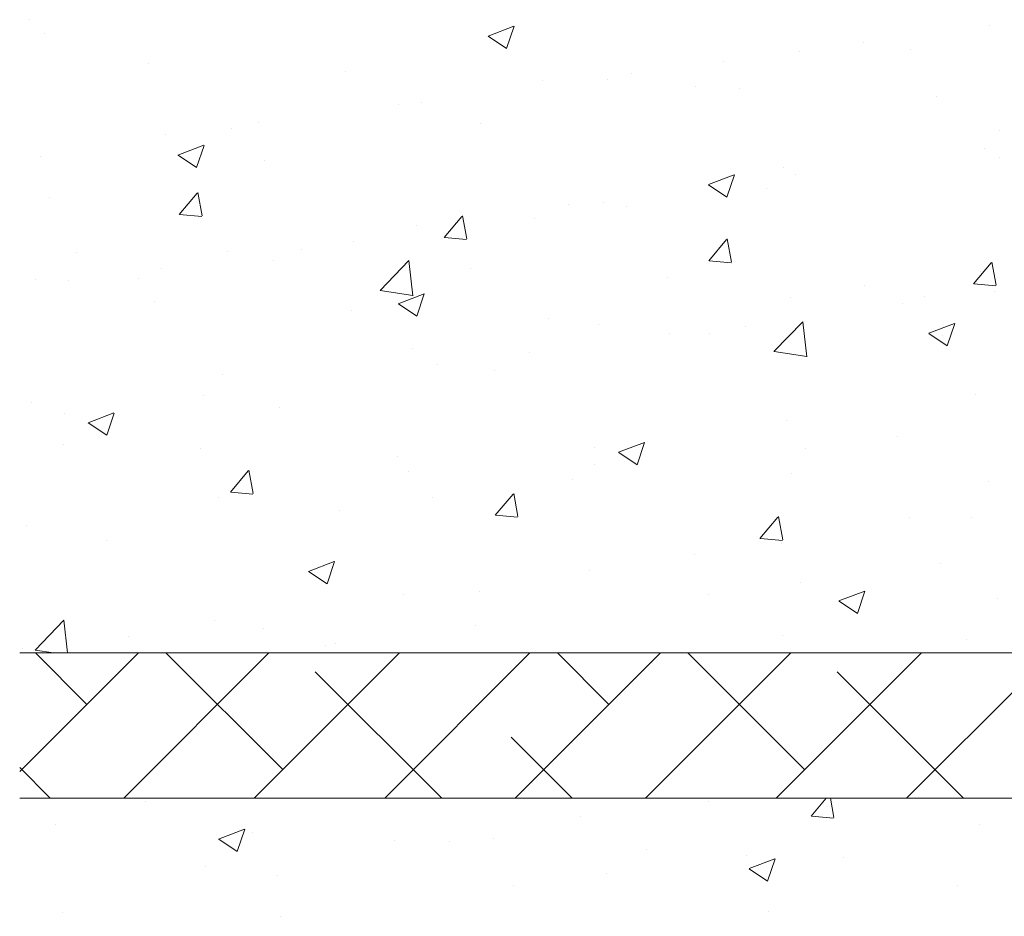
# Model space of a CAD drawing. Units: millimetres. Extents: x 13444 to 13741, y 3032 to 3249.
# Drawn here: x 13473 to 13507, y 3154 to 3185 of the extents above; entities that cross this region are included whole.
import ezdxf

# ---------------------------------------------------------------- set-up
doc = ezdxf.new("R2010")
doc.units = ezdxf.units.MM
doc.layers.add('Lienen Ziegel', color=7, linetype='Continuous', lineweight=15)
doc.layers.add('Putznetz Sch', color=254, linetype='Continuous', lineweight=15)

msp = doc.modelspace()

# ---------------------------------------------------------------- linework, layer by layer
at = {"layer": 'Lienen Ziegel'}
for p, q in [((13473.285, 3163.422), (13511.285, 3163.422)), ((13473.285, 3163.422), (13511.285, 3163.422)), ((13511.283, 3158.422), (13473.285, 3158.422)), ((13511.283, 3158.422), (13473.285, 3158.422))]:
    msp.add_line(p, q, dxfattribs=at)
at = {"layer": 'Putznetz Sch'}
for p, q in [((13473.637, 3185.206), (13473.637, 3185.206)), ((13473.637, 3185.206), (13473.637, 3185.206)), ((13473.637, 3185.206), (13473.637, 3185.206)), ((13473.637, 3185.206), (13473.637, 3185.206)), ((13489.4, 3184.644), (13490.289, 3184.985)), ((13489.4, 3184.644), (13490.289, 3184.985)), ((13489.4, 3184.644), (13490.289, 3184.985)), ((13489.4, 3184.644), (13490.289, 3184.985)), ((13490.04, 3184.212), (13490.298, 3184.98)), ((13490.04, 3184.212), (13490.298, 3184.98)), ((13490.04, 3184.212), (13490.298, 3184.98)), ((13490.04, 3184.212), (13490.298, 3184.98)), ((13506.642, 3185.006), (13506.642, 3185.006)), ((13506.642, 3185.006), (13506.642, 3185.006)), ((13506.642, 3185.006), (13506.642, 3185.006)), ((13506.642, 3185.006), (13506.642, 3185.006)), ((13474.147, 3184.728), (13474.147, 3184.728)), ((13474.147, 3184.728), (13474.147, 3184.728)), ((13474.147, 3184.728), (13474.147, 3184.728)), ((13474.147, 3184.728), (13474.147, 3184.728)), ((13489.407, 3184.64), (13490.039, 3184.214)), ((13489.407, 3184.64), (13490.039, 3184.214)), ((13489.407, 3184.64), (13490.039, 3184.214)), ((13489.407, 3184.64), (13490.039, 3184.214)), ((13502.316, 3184.412), (13502.316, 3184.412)), ((13502.316, 3184.412), (13502.316, 3184.412)), ((13502.316, 3184.412), (13502.316, 3184.412)), ((13502.316, 3184.412), (13502.316, 3184.412)), ((13500.121, 3184.112), (13500.121, 3184.112)), ((13500.121, 3184.112), (13500.121, 3184.112)), ((13500.121, 3184.112), (13500.121, 3184.112)), ((13500.121, 3184.112), (13500.121, 3184.112)), ((13503.941, 3184.172), (13503.941, 3184.172)), ((13503.941, 3184.172), (13503.941, 3184.172)), ((13503.941, 3184.172), (13503.941, 3184.172)), ((13503.941, 3184.172), (13503.941, 3184.172)), ((13477.725, 3183.693), (13477.725, 3183.693)), ((13477.725, 3183.693), (13477.725, 3183.693)), ((13477.725, 3183.693), (13477.725, 3183.693)), ((13477.725, 3183.693), (13477.725, 3183.693)), ((13497.506, 3183.779), (13497.506, 3183.779)), ((13497.506, 3183.779), (13497.506, 3183.779)), ((13497.506, 3183.779), (13497.506, 3183.779)), ((13497.506, 3183.779), (13497.506, 3183.779)), ((13484.504, 3183.407), (13484.504, 3183.407)), ((13484.504, 3183.407), (13484.504, 3183.407)), ((13484.504, 3183.407), (13484.504, 3183.407)), ((13484.504, 3183.407), (13484.504, 3183.407)), ((13494.327, 3183.36), (13494.327, 3183.36)), ((13494.327, 3183.36), (13494.327, 3183.36)), ((13494.327, 3183.36), (13494.327, 3183.36)), ((13494.327, 3183.36), (13494.327, 3183.36)), ((13491.284, 3183.12), (13491.284, 3183.12)), ((13491.284, 3183.12), (13491.284, 3183.12)), ((13491.284, 3183.12), (13491.284, 3183.12)), ((13491.284, 3183.12), (13491.284, 3183.12)), ((13493.525, 3183.159), (13493.525, 3183.159)), ((13493.525, 3183.159), (13493.525, 3183.159)), ((13493.525, 3183.159), (13493.525, 3183.159)), ((13493.525, 3183.159), (13493.525, 3183.159)), ((13496.534, 3182.9), (13496.534, 3182.9)), ((13496.534, 3182.9), (13496.534, 3182.9)), ((13496.534, 3182.9), (13496.534, 3182.9)), ((13496.534, 3182.9), (13496.534, 3182.9)), ((13498.064, 3182.834), (13498.064, 3182.834)), ((13498.064, 3182.834), (13498.064, 3182.834)), ((13498.064, 3182.834), (13498.064, 3182.834)), ((13498.064, 3182.834), (13498.064, 3182.834)), ((13486.306, 3182.304), (13486.306, 3182.304)), ((13486.306, 3182.304), (13486.306, 3182.304)), ((13486.306, 3182.304), (13486.306, 3182.304)), ((13486.306, 3182.304), (13486.306, 3182.304)), ((13487.11, 3182.346), (13487.11, 3182.346)), ((13487.11, 3182.346), (13487.11, 3182.346)), ((13487.11, 3182.346), (13487.11, 3182.346)), ((13487.11, 3182.346), (13487.11, 3182.346)), ((13504.843, 3182.547), (13504.843, 3182.547)), ((13504.843, 3182.547), (13504.843, 3182.547)), ((13504.843, 3182.547), (13504.843, 3182.547)), ((13504.843, 3182.547), (13504.843, 3182.547)), ((13481.496, 3181.671), (13481.496, 3181.671)), ((13481.496, 3181.671), (13481.496, 3181.671)), ((13481.496, 3181.671), (13481.496, 3181.671)), ((13481.496, 3181.671), (13481.496, 3181.671)), ((13489.128, 3181.629), (13489.128, 3181.629)), ((13489.128, 3181.629), (13489.128, 3181.629)), ((13489.128, 3181.629), (13489.128, 3181.629)), ((13489.128, 3181.629), (13489.128, 3181.629)), ((13478.317, 3181.253), (13478.317, 3181.253)), ((13478.317, 3181.253), (13478.317, 3181.253)), ((13478.317, 3181.253), (13478.317, 3181.253)), ((13478.317, 3181.253), (13478.317, 3181.253)), ((13480.589, 3181.452), (13480.589, 3181.452)), ((13480.589, 3181.452), (13480.589, 3181.452)), ((13480.589, 3181.452), (13480.589, 3181.452)), ((13480.589, 3181.452), (13480.589, 3181.452)), ((13506.984, 3181.383), (13506.984, 3181.383)), ((13506.984, 3181.383), (13506.984, 3181.383)), ((13506.984, 3181.383), (13506.984, 3181.383)), ((13506.984, 3181.383), (13506.984, 3181.383)), ((13478.729, 3180.548), (13479.618, 3180.889)), ((13478.729, 3180.548), (13479.618, 3180.889)), ((13478.729, 3180.548), (13479.618, 3180.889)), ((13478.729, 3180.548), (13479.618, 3180.889)), ((13479.369, 3180.116), (13479.627, 3180.883)), ((13479.369, 3180.116), (13479.627, 3180.883)), ((13479.369, 3180.116), (13479.627, 3180.883)), ((13479.369, 3180.116), (13479.627, 3180.883)), ((13478.736, 3180.544), (13479.368, 3180.118)), ((13478.736, 3180.544), (13479.368, 3180.118)), ((13478.736, 3180.544), (13479.368, 3180.118)), ((13478.736, 3180.544), (13479.368, 3180.118)), ((13506.487, 3180.778), (13506.487, 3180.778)), ((13506.487, 3180.778), (13506.487, 3180.778)), ((13506.487, 3180.778), (13506.487, 3180.778)), ((13506.487, 3180.778), (13506.487, 3180.778)), ((13473.993, 3180.5), (13473.993, 3180.5)), ((13473.993, 3180.5), (13473.993, 3180.5)), ((13473.993, 3180.5), (13473.993, 3180.5)), ((13473.993, 3180.5), (13473.993, 3180.5)), ((13481.721, 3180.358), (13481.721, 3180.358)), ((13481.721, 3180.358), (13481.721, 3180.358)), ((13481.721, 3180.358), (13481.721, 3180.358)), ((13481.721, 3180.358), (13481.721, 3180.358)), ((13506.996, 3180.459), (13506.996, 3180.459)), ((13506.996, 3180.459), (13506.996, 3180.459)), ((13506.996, 3180.459), (13506.996, 3180.459)), ((13506.996, 3180.459), (13506.996, 3180.459)), ((13496.98, 3179.531), (13497.87, 3179.872)), ((13496.98, 3179.531), (13497.87, 3179.872)), ((13496.98, 3179.531), (13497.87, 3179.872)), ((13496.98, 3179.531), (13497.87, 3179.872)), ((13497.621, 3179.099), (13497.878, 3179.866)), ((13497.621, 3179.099), (13497.878, 3179.866)), ((13497.621, 3179.099), (13497.878, 3179.866)), ((13497.621, 3179.099), (13497.878, 3179.866)), ((13499.577, 3180.112), (13499.577, 3180.112)), ((13499.577, 3180.112), (13499.577, 3180.112)), ((13499.577, 3180.112), (13499.577, 3180.112)), ((13499.577, 3180.112), (13499.577, 3180.112)), ((13499.967, 3179.884), (13499.967, 3179.884)), ((13499.967, 3179.884), (13499.967, 3179.884)), ((13499.967, 3179.884), (13499.967, 3179.884)), ((13499.967, 3179.884), (13499.967, 3179.884)), ((13496.988, 3179.527), (13497.62, 3179.101)), ((13496.988, 3179.527), (13497.62, 3179.101)), ((13496.988, 3179.527), (13497.62, 3179.101)), ((13496.988, 3179.527), (13497.62, 3179.101)), ((13478.776, 3178.505), (13479.388, 3179.235)), ((13478.776, 3178.505), (13479.388, 3179.235)), ((13478.776, 3178.505), (13479.388, 3179.235)), ((13478.776, 3178.505), (13479.388, 3179.235)), ((13479.558, 3178.461), (13479.411, 3179.257)), ((13479.558, 3178.461), (13479.411, 3179.257)), ((13479.558, 3178.461), (13479.411, 3179.257)), ((13479.558, 3178.461), (13479.411, 3179.257)), ((13498.975, 3179.403), (13498.975, 3179.403)), ((13498.975, 3179.403), (13498.975, 3179.403)), ((13498.975, 3179.403), (13498.975, 3179.403)), ((13498.975, 3179.403), (13498.975, 3179.403)), ((13474.315, 3179.086), (13474.315, 3179.086)), ((13474.315, 3179.086), (13474.315, 3179.086)), ((13474.315, 3179.086), (13474.315, 3179.086)), ((13474.315, 3179.086), (13474.315, 3179.086)), ((13492.171, 3178.841), (13492.171, 3178.841)), ((13492.171, 3178.841), (13492.171, 3178.841)), ((13492.171, 3178.841), (13492.171, 3178.841)), ((13492.171, 3178.841), (13492.171, 3178.841)), ((13493.37, 3178.932), (13493.37, 3178.932)), ((13493.37, 3178.932), (13493.37, 3178.932)), ((13493.37, 3178.932), (13493.37, 3178.932)), ((13493.37, 3178.932), (13493.37, 3178.932)), ((13478.789, 3178.504), (13479.548, 3178.437)), ((13478.789, 3178.504), (13479.548, 3178.437)), ((13478.789, 3178.504), (13479.548, 3178.437)), ((13478.789, 3178.504), (13479.548, 3178.437)), ((13494.165, 3178.77), (13494.165, 3178.77)), ((13494.165, 3178.77), (13494.165, 3178.77)), ((13494.165, 3178.77), (13494.165, 3178.77)), ((13494.165, 3178.77), (13494.165, 3178.77)), ((13487.885, 3177.708), (13488.498, 3178.438)), ((13487.885, 3177.708), (13488.498, 3178.438)), ((13487.885, 3177.708), (13488.498, 3178.438)), ((13487.885, 3177.708), (13488.498, 3178.438)), ((13488.667, 3177.664), (13488.521, 3178.46)), ((13488.667, 3177.664), (13488.521, 3178.46)), ((13488.667, 3177.664), (13488.521, 3178.46)), ((13488.667, 3177.664), (13488.521, 3178.46)), ((13490.986, 3178.351), (13490.986, 3178.351)), ((13490.986, 3178.351), (13490.986, 3178.351)), ((13490.986, 3178.351), (13490.986, 3178.351)), ((13490.986, 3178.351), (13490.986, 3178.351)), ((13486.955, 3178.119), (13486.955, 3178.119)), ((13486.955, 3178.119), (13486.955, 3178.119)), ((13486.955, 3178.119), (13486.955, 3178.119)), ((13486.955, 3178.119), (13486.955, 3178.119)), ((13484.764, 3177.569), (13484.764, 3177.569)), ((13484.764, 3177.569), (13484.764, 3177.569)), ((13484.764, 3177.569), (13484.764, 3177.569)), ((13484.764, 3177.569), (13484.764, 3177.569)), ((13487.898, 3177.707), (13488.657, 3177.64)), ((13487.898, 3177.707), (13488.657, 3177.64)), ((13487.898, 3177.707), (13488.657, 3177.64)), ((13487.898, 3177.707), (13488.657, 3177.64)), ((13496.994, 3176.912), (13497.607, 3177.641)), ((13496.994, 3176.912), (13497.607, 3177.641)), ((13496.994, 3176.912), (13497.607, 3177.641)), ((13496.994, 3176.912), (13497.607, 3177.641)), ((13497.777, 3176.867), (13497.63, 3177.663)), ((13497.777, 3176.867), (13497.63, 3177.663)), ((13497.777, 3176.867), (13497.63, 3177.663)), ((13497.777, 3176.867), (13497.63, 3177.663)), ((13475.252, 3177.203), (13475.252, 3177.203)), ((13475.252, 3177.203), (13475.252, 3177.203)), ((13475.252, 3177.203), (13475.252, 3177.203)), ((13475.252, 3177.203), (13475.252, 3177.203)), ((13480.435, 3177.224), (13480.435, 3177.224)), ((13480.435, 3177.224), (13480.435, 3177.224)), ((13480.435, 3177.224), (13480.435, 3177.224)), ((13480.435, 3177.224), (13480.435, 3177.224)), ((13482.965, 3177.295), (13482.965, 3177.295)), ((13482.965, 3177.295), (13482.965, 3177.295)), ((13482.965, 3177.295), (13482.965, 3177.295)), ((13482.965, 3177.295), (13482.965, 3177.295)), ((13482.031, 3176.917), (13482.031, 3176.917)), ((13482.031, 3176.917), (13482.031, 3176.917)), ((13482.031, 3176.917), (13482.031, 3176.917)), ((13482.031, 3176.917), (13482.031, 3176.917)), ((13485.685, 3175.887), (13486.675, 3176.918)), ((13485.685, 3175.887), (13486.675, 3176.918)), ((13485.685, 3175.887), (13486.675, 3176.918)), ((13485.685, 3175.887), (13486.675, 3176.918)), ((13486.815, 3175.71), (13486.674, 3176.916)), ((13486.815, 3175.71), (13486.674, 3176.916)), ((13486.815, 3175.71), (13486.674, 3176.916)), ((13486.815, 3175.71), (13486.674, 3176.916)), ((13497.007, 3176.91), (13497.766, 3176.844)), ((13497.007, 3176.91), (13497.766, 3176.844)), ((13497.007, 3176.91), (13497.766, 3176.844)), ((13497.007, 3176.91), (13497.766, 3176.844)), ((13506.104, 3176.115), (13506.716, 3176.844)), ((13506.104, 3176.115), (13506.716, 3176.844)), ((13506.104, 3176.115), (13506.716, 3176.844)), ((13506.104, 3176.115), (13506.716, 3176.844)), ((13506.886, 3176.07), (13506.739, 3176.866)), ((13506.886, 3176.07), (13506.739, 3176.866)), ((13506.886, 3176.07), (13506.739, 3176.866)), ((13506.886, 3176.07), (13506.739, 3176.866)), ((13478.155, 3176.662), (13478.155, 3176.662)), ((13478.155, 3176.662), (13478.155, 3176.662)), ((13478.155, 3176.662), (13478.155, 3176.662)), ((13478.155, 3176.662), (13478.155, 3176.662)), ((13488.811, 3176.63), (13488.811, 3176.63)), ((13488.811, 3176.63), (13488.811, 3176.63)), ((13488.811, 3176.63), (13488.811, 3176.63)), ((13488.811, 3176.63), (13488.811, 3176.63)), ((13506.333, 3176.55), (13506.333, 3176.55)), ((13506.333, 3176.55), (13506.333, 3176.55)), ((13506.333, 3176.55), (13506.333, 3176.55)), ((13506.333, 3176.55), (13506.333, 3176.55)), ((13473.839, 3176.272), (13473.839, 3176.272)), ((13473.839, 3176.272), (13473.839, 3176.272)), ((13473.839, 3176.272), (13473.839, 3176.272)), ((13473.839, 3176.272), (13473.839, 3176.272)), ((13474.976, 3176.244), (13474.976, 3176.244)), ((13474.976, 3176.244), (13474.976, 3176.244)), ((13474.976, 3176.244), (13474.976, 3176.244)), ((13474.976, 3176.244), (13474.976, 3176.244)), ((13477.358, 3176.298), (13477.358, 3176.298)), ((13477.358, 3176.298), (13477.358, 3176.298)), ((13477.358, 3176.298), (13477.358, 3176.298)), ((13477.358, 3176.298), (13477.358, 3176.298)), ((13495.59, 3176.344), (13495.59, 3176.344)), ((13495.59, 3176.344), (13495.59, 3176.344)), ((13495.59, 3176.344), (13495.59, 3176.344)), ((13495.59, 3176.344), (13495.59, 3176.344)), ((13506.116, 3176.113), (13506.875, 3176.047)), ((13506.116, 3176.113), (13506.875, 3176.047)), ((13506.116, 3176.113), (13506.875, 3176.047)), ((13506.116, 3176.113), (13506.875, 3176.047)), ((13485.686, 3175.891), (13486.815, 3175.716)), ((13485.686, 3175.891), (13486.815, 3175.716)), ((13485.686, 3175.891), (13486.815, 3175.716)), ((13485.686, 3175.891), (13486.815, 3175.716)), ((13486.31, 3175.435), (13487.199, 3175.776)), ((13486.31, 3175.435), (13487.199, 3175.776)), ((13486.31, 3175.435), (13487.199, 3175.776)), ((13486.31, 3175.435), (13487.199, 3175.776)), ((13502.37, 3176.058), (13502.37, 3176.058)), ((13502.37, 3176.058), (13502.37, 3176.058)), ((13502.37, 3176.058), (13502.37, 3176.058)), ((13502.37, 3176.058), (13502.37, 3176.058)), ((13506.834, 3175.869), (13506.834, 3175.869)), ((13506.834, 3175.869), (13506.834, 3175.869)), ((13506.834, 3175.869), (13506.834, 3175.869)), ((13506.834, 3175.869), (13506.834, 3175.869)), ((13477.93, 3175.497), (13477.93, 3175.497)), ((13477.93, 3175.497), (13477.93, 3175.497)), ((13477.93, 3175.497), (13477.93, 3175.497)), ((13477.93, 3175.497), (13477.93, 3175.497)), ((13486.95, 3175.003), (13487.207, 3175.77)), ((13486.95, 3175.003), (13487.207, 3175.77)), ((13486.95, 3175.003), (13487.207, 3175.77)), ((13486.95, 3175.003), (13487.207, 3175.77)), ((13499.812, 3175.656), (13499.812, 3175.656)), ((13499.812, 3175.656), (13499.812, 3175.656)), ((13499.812, 3175.656), (13499.812, 3175.656)), ((13499.812, 3175.656), (13499.812, 3175.656)), ((13503.655, 3175.45), (13503.655, 3175.45)), ((13503.655, 3175.45), (13503.655, 3175.45)), ((13503.655, 3175.45), (13503.655, 3175.45)), ((13503.655, 3175.45), (13503.655, 3175.45)), ((13504.428, 3175.667), (13504.428, 3175.667)), ((13504.428, 3175.667), (13504.428, 3175.667)), ((13504.428, 3175.667), (13504.428, 3175.667)), ((13504.428, 3175.667), (13504.428, 3175.667)), ((13484.709, 3175.211), (13484.709, 3175.211)), ((13484.709, 3175.211), (13484.709, 3175.211)), ((13484.709, 3175.211), (13484.709, 3175.211)), ((13484.709, 3175.211), (13484.709, 3175.211)), ((13486.317, 3175.431), (13486.949, 3175.005)), ((13486.317, 3175.431), (13486.949, 3175.005)), ((13486.317, 3175.431), (13486.949, 3175.005)), ((13486.317, 3175.431), (13486.949, 3175.005)), ((13491.489, 3174.925), (13491.489, 3174.925)), ((13491.489, 3174.925), (13491.489, 3174.925)), ((13491.489, 3174.925), (13491.489, 3174.925)), ((13491.489, 3174.925), (13491.489, 3174.925)), ((13499.239, 3173.785), (13500.229, 3174.816)), ((13499.239, 3173.785), (13500.229, 3174.816)), ((13499.239, 3173.785), (13500.229, 3174.816)), ((13499.239, 3173.785), (13500.229, 3174.816)), ((13500.369, 3173.607), (13500.228, 3174.814)), ((13500.369, 3173.607), (13500.228, 3174.814)), ((13500.369, 3173.607), (13500.228, 3174.814)), ((13500.369, 3173.607), (13500.228, 3174.814)), ((13504.561, 3174.417), (13505.45, 3174.759)), ((13504.561, 3174.417), (13505.45, 3174.759)), ((13504.561, 3174.417), (13505.45, 3174.759)), ((13504.561, 3174.417), (13505.45, 3174.759)), ((13493.216, 3174.704), (13493.216, 3174.704)), ((13493.216, 3174.704), (13493.216, 3174.704)), ((13493.216, 3174.704), (13493.216, 3174.704)), ((13493.216, 3174.704), (13493.216, 3174.704)), ((13498.268, 3174.638), (13498.268, 3174.638)), ((13498.268, 3174.638), (13498.268, 3174.638)), ((13498.268, 3174.638), (13498.268, 3174.638)), ((13498.268, 3174.638), (13498.268, 3174.638)), ((13505.201, 3173.986), (13505.459, 3174.753)), ((13505.201, 3173.986), (13505.459, 3174.753)), ((13505.201, 3173.986), (13505.459, 3174.753)), ((13505.201, 3173.986), (13505.459, 3174.753)), ((13495.634, 3174.394), (13495.634, 3174.394)), ((13495.634, 3174.394), (13495.634, 3174.394)), ((13495.634, 3174.394), (13495.634, 3174.394)), ((13495.634, 3174.394), (13495.634, 3174.394)), ((13497.021, 3174.396), (13497.021, 3174.396)), ((13497.021, 3174.396), (13497.021, 3174.396)), ((13497.021, 3174.396), (13497.021, 3174.396)), ((13497.021, 3174.396), (13497.021, 3174.396)), ((13504.569, 3174.414), (13505.2, 3173.987)), ((13504.569, 3174.414), (13505.2, 3173.987)), ((13504.569, 3174.414), (13505.2, 3173.987)), ((13504.569, 3174.414), (13505.2, 3173.987)), ((13505.048, 3174.352), (13505.048, 3174.352)), ((13505.048, 3174.352), (13505.048, 3174.352)), ((13505.048, 3174.352), (13505.048, 3174.352)), ((13505.048, 3174.352), (13505.048, 3174.352)), ((13486.801, 3173.891), (13486.801, 3173.891)), ((13486.801, 3173.891), (13486.801, 3173.891)), ((13486.801, 3173.891), (13486.801, 3173.891)), ((13486.801, 3173.891), (13486.801, 3173.891)), ((13490.824, 3173.761), (13490.824, 3173.761)), ((13490.824, 3173.761), (13490.824, 3173.761)), ((13490.824, 3173.761), (13490.824, 3173.761)), ((13490.824, 3173.761), (13490.824, 3173.761)), ((13499.24, 3173.789), (13500.369, 3173.614)), ((13499.24, 3173.789), (13500.369, 3173.614)), ((13499.24, 3173.789), (13500.369, 3173.614)), ((13499.24, 3173.789), (13500.369, 3173.614)), ((13487.645, 3173.342), (13487.645, 3173.342)), ((13487.645, 3173.342), (13487.645, 3173.342)), ((13487.645, 3173.342), (13487.645, 3173.342)), ((13487.645, 3173.342), (13487.645, 3173.342)), ((13489.615, 3173.125), (13489.615, 3173.125)), ((13489.615, 3173.125), (13489.615, 3173.125)), ((13489.615, 3173.125), (13489.615, 3173.125)), ((13489.615, 3173.125), (13489.615, 3173.125)), ((13480.28, 3172.997), (13480.28, 3172.997)), ((13480.28, 3172.997), (13480.28, 3172.997)), ((13480.28, 3172.997), (13480.28, 3172.997)), ((13480.28, 3172.997), (13480.28, 3172.997)), ((13479.624, 3172.286), (13479.624, 3172.286)), ((13479.624, 3172.286), (13479.624, 3172.286)), ((13479.624, 3172.286), (13479.624, 3172.286)), ((13479.624, 3172.286), (13479.624, 3172.286)), ((13506.178, 3172.323), (13506.178, 3172.323)), ((13506.178, 3172.323), (13506.178, 3172.323)), ((13506.178, 3172.323), (13506.178, 3172.323)), ((13506.178, 3172.323), (13506.178, 3172.323)), ((13473.684, 3172.044), (13473.684, 3172.044)), ((13473.684, 3172.044), (13473.684, 3172.044)), ((13473.684, 3172.044), (13473.684, 3172.044)), ((13473.684, 3172.044), (13473.684, 3172.044)), ((13482.208, 3171.853), (13482.208, 3171.853)), ((13482.208, 3171.853), (13482.208, 3171.853)), ((13482.208, 3171.853), (13482.208, 3171.853)), ((13482.208, 3171.853), (13482.208, 3171.853)), ((13474.814, 3171.653), (13474.814, 3171.653)), ((13474.814, 3171.653), (13474.814, 3171.653)), ((13474.814, 3171.653), (13474.814, 3171.653)), ((13474.814, 3171.653), (13474.814, 3171.653)), ((13475.639, 3171.338), (13476.528, 3171.68)), ((13475.639, 3171.338), (13476.528, 3171.68)), ((13475.639, 3171.338), (13476.528, 3171.68)), ((13475.639, 3171.338), (13476.528, 3171.68)), ((13476.279, 3170.907), (13476.537, 3171.674)), ((13476.279, 3170.907), (13476.537, 3171.674)), ((13476.279, 3170.907), (13476.537, 3171.674)), ((13476.279, 3170.907), (13476.537, 3171.674)), ((13499.658, 3171.428), (13499.658, 3171.428)), ((13499.658, 3171.428), (13499.658, 3171.428)), ((13499.658, 3171.428), (13499.658, 3171.428)), ((13499.658, 3171.428), (13499.658, 3171.428)), ((13475.646, 3171.335), (13476.278, 3170.908)), ((13475.646, 3171.335), (13476.278, 3170.908)), ((13475.646, 3171.335), (13476.278, 3170.908)), ((13475.646, 3171.335), (13476.278, 3170.908)), ((13503.493, 3170.86), (13503.493, 3170.86)), ((13503.493, 3170.86), (13503.493, 3170.86)), ((13503.493, 3170.86), (13503.493, 3170.86)), ((13503.493, 3170.86), (13503.493, 3170.86)), ((13474.802, 3170.582), (13474.802, 3170.582)), ((13474.802, 3170.582), (13474.802, 3170.582)), ((13474.802, 3170.582), (13474.802, 3170.582)), ((13474.802, 3170.582), (13474.802, 3170.582)), ((13479.505, 3170.461), (13479.505, 3170.461)), ((13479.505, 3170.461), (13479.505, 3170.461)), ((13479.505, 3170.461), (13479.505, 3170.461)), ((13479.505, 3170.461), (13479.505, 3170.461)), ((13493.061, 3170.476), (13493.061, 3170.476)), ((13493.061, 3170.476), (13493.061, 3170.476)), ((13493.061, 3170.476), (13493.061, 3170.476)), ((13493.061, 3170.476), (13493.061, 3170.476)), ((13493.89, 3170.321), (13494.78, 3170.663)), ((13493.89, 3170.321), (13494.78, 3170.663)), ((13493.89, 3170.321), (13494.78, 3170.663)), ((13493.89, 3170.321), (13494.78, 3170.663)), ((13494.531, 3169.889), (13494.788, 3170.657)), ((13494.531, 3169.889), (13494.788, 3170.657)), ((13494.531, 3169.889), (13494.788, 3170.657)), ((13494.531, 3169.889), (13494.788, 3170.657)), ((13500.314, 3170.441), (13500.314, 3170.441)), ((13500.314, 3170.441), (13500.314, 3170.441)), ((13500.314, 3170.441), (13500.314, 3170.441)), ((13500.314, 3170.441), (13500.314, 3170.441)), ((13486.284, 3170.175), (13486.284, 3170.175)), ((13486.284, 3170.175), (13486.284, 3170.175)), ((13486.284, 3170.175), (13486.284, 3170.175)), ((13486.284, 3170.175), (13486.284, 3170.175)), ((13493.898, 3170.317), (13494.53, 3169.891)), ((13493.898, 3170.317), (13494.53, 3169.891)), ((13493.898, 3170.317), (13494.53, 3169.891)), ((13493.898, 3170.317), (13494.53, 3169.891)), ((13480.538, 3168.953), (13481.15, 3169.682)), ((13480.538, 3168.953), (13481.15, 3169.682)), ((13480.538, 3168.953), (13481.15, 3169.682)), ((13480.538, 3168.953), (13481.15, 3169.682)), ((13481.32, 3168.908), (13481.174, 3169.704)), ((13481.32, 3168.908), (13481.174, 3169.704)), ((13481.32, 3168.908), (13481.174, 3169.704)), ((13481.32, 3168.908), (13481.174, 3169.704)), ((13493.064, 3169.888), (13493.064, 3169.888)), ((13493.064, 3169.888), (13493.064, 3169.888)), ((13493.064, 3169.888), (13493.064, 3169.888)), ((13493.064, 3169.888), (13493.064, 3169.888)), ((13486.647, 3169.663), (13486.647, 3169.663)), ((13486.647, 3169.663), (13486.647, 3169.663)), ((13486.647, 3169.663), (13486.647, 3169.663)), ((13486.647, 3169.663), (13486.647, 3169.663)), ((13492.293, 3169.385), (13492.293, 3169.385)), ((13492.293, 3169.385), (13492.293, 3169.385)), ((13492.293, 3169.385), (13492.293, 3169.385)), ((13492.293, 3169.385), (13492.293, 3169.385)), ((13499.843, 3169.602), (13499.843, 3169.602)), ((13499.843, 3169.602), (13499.843, 3169.602)), ((13499.843, 3169.602), (13499.843, 3169.602)), ((13499.843, 3169.602), (13499.843, 3169.602)), ((13506.623, 3169.316), (13506.623, 3169.316)), ((13506.623, 3169.316), (13506.623, 3169.316)), ((13506.623, 3169.316), (13506.623, 3169.316)), ((13506.623, 3169.316), (13506.623, 3169.316)), ((13480.126, 3168.769), (13480.126, 3168.769)), ((13480.126, 3168.769), (13480.126, 3168.769)), ((13480.126, 3168.769), (13480.126, 3168.769)), ((13480.126, 3168.769), (13480.126, 3168.769)), ((13480.551, 3168.951), (13481.31, 3168.885)), ((13480.551, 3168.951), (13481.31, 3168.885)), ((13480.551, 3168.951), (13481.31, 3168.885)), ((13480.551, 3168.951), (13481.31, 3168.885)), ((13487.483, 3168.752), (13487.483, 3168.752)), ((13487.483, 3168.752), (13487.483, 3168.752)), ((13487.483, 3168.752), (13487.483, 3168.752)), ((13487.483, 3168.752), (13487.483, 3168.752)), ((13489.647, 3168.156), (13490.26, 3168.885)), ((13489.647, 3168.156), (13490.26, 3168.885)), ((13489.647, 3168.156), (13490.26, 3168.885)), ((13489.647, 3168.156), (13490.26, 3168.885)), ((13490.43, 3168.111), (13490.283, 3168.907)), ((13490.43, 3168.111), (13490.283, 3168.907)), ((13490.43, 3168.111), (13490.283, 3168.907)), ((13490.43, 3168.111), (13490.283, 3168.907)), ((13484.304, 3168.333), (13484.304, 3168.333)), ((13484.304, 3168.333), (13484.304, 3168.333)), ((13484.304, 3168.333), (13484.304, 3168.333)), ((13484.304, 3168.333), (13484.304, 3168.333)), ((13489.66, 3168.154), (13490.419, 3168.088)), ((13489.66, 3168.154), (13490.419, 3168.088)), ((13489.66, 3168.154), (13490.419, 3168.088)), ((13489.66, 3168.154), (13490.419, 3168.088)), ((13498.757, 3167.359), (13499.369, 3168.088)), ((13498.757, 3167.359), (13499.369, 3168.088)), ((13498.757, 3167.359), (13499.369, 3168.088)), ((13498.757, 3167.359), (13499.369, 3168.088)), ((13499.539, 3167.314), (13499.392, 3168.11)), ((13499.539, 3167.314), (13499.392, 3168.11)), ((13499.539, 3167.314), (13499.392, 3168.11)), ((13499.539, 3167.314), (13499.392, 3168.11)), ((13503.903, 3168.09), (13503.903, 3168.09)), ((13503.903, 3168.09), (13503.903, 3168.09)), ((13503.903, 3168.09), (13503.903, 3168.09)), ((13503.903, 3168.09), (13503.903, 3168.09)), ((13506.024, 3168.095), (13506.024, 3168.095)), ((13506.024, 3168.095), (13506.024, 3168.095)), ((13506.024, 3168.095), (13506.024, 3168.095)), ((13506.024, 3168.095), (13506.024, 3168.095)), ((13473.53, 3167.817), (13473.53, 3167.817)), ((13473.53, 3167.817), (13473.53, 3167.817)), ((13473.53, 3167.817), (13473.53, 3167.817)), ((13473.53, 3167.817), (13473.53, 3167.817)), ((13498.769, 3167.357), (13499.528, 3167.291)), ((13498.769, 3167.357), (13499.528, 3167.291)), ((13498.769, 3167.357), (13499.528, 3167.291)), ((13498.769, 3167.357), (13499.528, 3167.291)), ((13476.283, 3167.277), (13476.283, 3167.277)), ((13476.283, 3167.277), (13476.283, 3167.277)), ((13476.283, 3167.277), (13476.283, 3167.277)), ((13476.283, 3167.277), (13476.283, 3167.277)), ((13499.503, 3167.201), (13499.503, 3167.201)), ((13499.503, 3167.201), (13499.503, 3167.201)), ((13499.503, 3167.201), (13499.503, 3167.201)), ((13499.503, 3167.201), (13499.503, 3167.201)), ((13496.497, 3166.819), (13496.497, 3166.819)), ((13496.497, 3166.819), (13496.497, 3166.819)), ((13496.497, 3166.819), (13496.497, 3166.819)), ((13496.497, 3166.819), (13496.497, 3166.819)), ((13483.22, 3166.225), (13484.109, 3166.567)), ((13483.22, 3166.225), (13484.109, 3166.567)), ((13483.22, 3166.225), (13484.109, 3166.567)), ((13483.22, 3166.225), (13484.109, 3166.567)), ((13483.86, 3165.793), (13484.117, 3166.561)), ((13483.86, 3165.793), (13484.117, 3166.561)), ((13483.86, 3165.793), (13484.117, 3166.561)), ((13483.86, 3165.793), (13484.117, 3166.561)), ((13504.962, 3166.484), (13504.962, 3166.484)), ((13504.962, 3166.484), (13504.962, 3166.484)), ((13504.962, 3166.484), (13504.962, 3166.484)), ((13504.962, 3166.484), (13504.962, 3166.484)), ((13483.227, 3166.221), (13483.859, 3165.795)), ((13483.227, 3166.221), (13483.859, 3165.795)), ((13483.227, 3166.221), (13483.859, 3165.795)), ((13483.227, 3166.221), (13483.859, 3165.795)), ((13492.907, 3166.248), (13492.907, 3166.248)), ((13492.907, 3166.248), (13492.907, 3166.248)), ((13492.907, 3166.248), (13492.907, 3166.248)), ((13492.907, 3166.248), (13492.907, 3166.248)), ((13500.152, 3165.851), (13500.152, 3165.851)), ((13500.152, 3165.851), (13500.152, 3165.851)), ((13500.152, 3165.851), (13500.152, 3165.851)), ((13500.152, 3165.851), (13500.152, 3165.851)), ((13486.492, 3165.435), (13486.492, 3165.435)), ((13486.492, 3165.435), (13486.492, 3165.435)), ((13486.492, 3165.435), (13486.492, 3165.435)), ((13486.492, 3165.435), (13486.492, 3165.435)), ((13489.09, 3165.547), (13489.09, 3165.547)), ((13489.09, 3165.547), (13489.09, 3165.547)), ((13489.09, 3165.547), (13489.09, 3165.547)), ((13489.09, 3165.547), (13489.09, 3165.547)), ((13496.973, 3165.432), (13496.973, 3165.432)), ((13496.973, 3165.432), (13496.973, 3165.432)), ((13496.973, 3165.432), (13496.973, 3165.432)), ((13496.973, 3165.432), (13496.973, 3165.432)), ((13501.471, 3165.208), (13502.36, 3165.549)), ((13501.471, 3165.208), (13502.36, 3165.549)), ((13501.471, 3165.208), (13502.36, 3165.549)), ((13501.471, 3165.208), (13502.36, 3165.549)), ((13502.111, 3164.776), (13502.369, 3165.544)), ((13502.111, 3164.776), (13502.369, 3165.544)), ((13502.111, 3164.776), (13502.369, 3165.544)), ((13502.111, 3164.776), (13502.369, 3165.544)), ((13506.946, 3165.301), (13506.946, 3165.301)), ((13506.946, 3165.301), (13506.946, 3165.301)), ((13506.946, 3165.301), (13506.946, 3165.301)), ((13506.946, 3165.301), (13506.946, 3165.301)), ((13501.479, 3165.204), (13502.11, 3164.778)), ((13501.479, 3165.204), (13502.11, 3164.778)), ((13501.479, 3165.204), (13502.11, 3164.778)), ((13501.479, 3165.204), (13502.11, 3164.778)), ((13473.815, 3163.515), (13474.804, 3164.546)), ((13473.815, 3163.515), (13474.804, 3164.546)), ((13473.815, 3163.515), (13474.804, 3164.546)), ((13473.815, 3163.515), (13474.804, 3164.546)), ((13474.935, 3163.422), (13474.804, 3164.544)), ((13474.935, 3163.422), (13474.804, 3164.544)), ((13474.935, 3163.422), (13474.804, 3164.544)), ((13474.935, 3163.422), (13474.804, 3164.544)), ((13479.972, 3164.541), (13479.972, 3164.541)), ((13479.972, 3164.541), (13479.972, 3164.541)), ((13479.972, 3164.541), (13479.972, 3164.541)), ((13479.972, 3164.541), (13479.972, 3164.541)), ((13481.684, 3164.276), (13481.684, 3164.276)), ((13481.684, 3164.276), (13481.684, 3164.276)), ((13481.684, 3164.276), (13481.684, 3164.276)), ((13481.684, 3164.276), (13481.684, 3164.276)), ((13488.952, 3164.376), (13488.952, 3164.376)), ((13488.952, 3164.376), (13488.952, 3164.376)), ((13488.952, 3164.376), (13488.952, 3164.376)), ((13488.952, 3164.376), (13488.952, 3164.376)), ((13477.032, 3163.972), (13477.032, 3163.972)), ((13477.032, 3163.972), (13477.032, 3163.972)), ((13477.032, 3163.972), (13477.032, 3163.972)), ((13477.032, 3163.972), (13477.032, 3163.972)), ((13499.54, 3164.03), (13499.54, 3164.03)), ((13499.54, 3164.03), (13499.54, 3164.03)), ((13499.54, 3164.03), (13499.54, 3164.03)), ((13499.54, 3164.03), (13499.54, 3164.03)), ((13473.375, 3163.589), (13473.375, 3163.589)), ((13473.375, 3163.589), (13473.375, 3163.589)), ((13473.375, 3163.589), (13473.375, 3163.589)), ((13473.375, 3163.589), (13473.375, 3163.589)), ((13483.811, 3163.685), (13483.811, 3163.685)), ((13483.811, 3163.685), (13483.811, 3163.685)), ((13483.811, 3163.685), (13483.811, 3163.685)), ((13483.811, 3163.685), (13483.811, 3163.685)), ((13484.142, 3163.743), (13484.142, 3163.743)), ((13484.142, 3163.743), (13484.142, 3163.743)), ((13484.142, 3163.743), (13484.142, 3163.743)), ((13484.142, 3163.743), (13484.142, 3163.743)), ((13505.869, 3163.867), (13505.869, 3163.867)), ((13505.869, 3163.867), (13505.869, 3163.867)), ((13505.869, 3163.867), (13505.869, 3163.867)), ((13505.869, 3163.867), (13505.869, 3163.867)), ((13473.285, 3159.335), (13477.372, 3163.422)), ((13473.285, 3159.335), (13477.372, 3163.422)), ((13473.816, 3163.52), (13474.443, 3163.422)), ((13473.816, 3163.52), (13474.443, 3163.422)), ((13473.816, 3163.52), (13474.443, 3163.422)), ((13473.816, 3163.52), (13474.443, 3163.422)), ((13475.599, 3161.649), (13473.825, 3163.422)), ((13475.599, 3161.649), (13473.825, 3163.422)), ((13476.863, 3158.422), (13481.863, 3163.422)), ((13476.863, 3158.422), (13481.863, 3163.422)), ((13482.334, 3159.404), (13478.315, 3163.422)), ((13482.334, 3159.404), (13478.315, 3163.422)), ((13481.353, 3158.422), (13486.353, 3163.422)), ((13481.353, 3158.422), (13486.353, 3163.422)), ((13485.843, 3158.422), (13490.843, 3163.422)), ((13485.843, 3158.422), (13490.843, 3163.422)), ((13490.333, 3158.422), (13495.333, 3163.422)), ((13490.333, 3158.422), (13495.333, 3163.422)), ((13493.559, 3161.649), (13491.785, 3163.422)), ((13493.559, 3161.649), (13491.785, 3163.422)), ((13494.823, 3158.422), (13499.823, 3163.422)), ((13494.823, 3158.422), (13499.823, 3163.422)), ((13500.294, 3159.404), (13496.275, 3163.422)), ((13500.294, 3159.404), (13496.275, 3163.422)), ((13499.313, 3158.422), (13504.313, 3163.422)), ((13499.313, 3158.422), (13504.313, 3163.422)), ((13503.803, 3158.422), (13508.803, 3163.422)), ((13503.803, 3158.422), (13508.803, 3163.422)), ((13487.805, 3158.422), (13483.456, 3162.771)), ((13487.805, 3158.422), (13483.456, 3162.771)), ((13505.765, 3158.422), (13501.417, 3162.771)), ((13505.765, 3158.422), (13501.417, 3162.771)), ((13492.295, 3158.422), (13490.191, 3160.526)), ((13492.295, 3158.422), (13490.191, 3160.526)), ((13474.335, 3158.422), (13473.285, 3159.472)), ((13474.335, 3158.422), (13473.285, 3159.472)), ((13477.622, 3158.315), (13477.622, 3158.315)), ((13477.622, 3158.315), (13477.622, 3158.315)), ((13477.622, 3158.315), (13477.622, 3158.315)), ((13477.622, 3158.315), (13477.622, 3158.315)), ((13496.984, 3158.314), (13496.984, 3158.314)), ((13496.984, 3158.314), (13496.984, 3158.314)), ((13496.984, 3158.314), (13496.984, 3158.314)), ((13496.984, 3158.314), (13496.984, 3158.314)), ((13500.519, 3157.806), (13501.036, 3158.422)), ((13500.519, 3157.806), (13501.036, 3158.422)), ((13500.519, 3157.806), (13501.036, 3158.422)), ((13500.519, 3157.806), (13501.036, 3158.422)), ((13501.301, 3157.761), (13501.179, 3158.422)), ((13501.301, 3157.761), (13501.179, 3158.422)), ((13501.301, 3157.761), (13501.179, 3158.422)), ((13501.301, 3157.761), (13501.179, 3158.422)), ((13474.505, 3157.516), (13474.505, 3157.516)), ((13474.505, 3157.516), (13474.505, 3157.516)), ((13474.505, 3157.516), (13474.505, 3157.516)), ((13474.505, 3157.516), (13474.505, 3157.516)), ((13492.598, 3157.793), (13492.598, 3157.793)), ((13492.598, 3157.793), (13492.598, 3157.793)), ((13492.598, 3157.793), (13492.598, 3157.793)), ((13492.598, 3157.793), (13492.598, 3157.793)), ((13500.531, 3157.804), (13501.29, 3157.738)), ((13500.531, 3157.804), (13501.29, 3157.738)), ((13500.531, 3157.804), (13501.29, 3157.738)), ((13500.531, 3157.804), (13501.29, 3157.738)), ((13506.301, 3157.522), (13506.301, 3157.522)), ((13506.301, 3157.522), (13506.301, 3157.522)), ((13506.301, 3157.522), (13506.301, 3157.522)), ((13506.301, 3157.522), (13506.301, 3157.522)), ((13480.129, 3157.016), (13481.019, 3157.357)), ((13480.129, 3157.016), (13481.019, 3157.357)), ((13480.129, 3157.016), (13481.019, 3157.357)), ((13480.129, 3157.016), (13481.019, 3157.357)), ((13480.77, 3156.584), (13481.027, 3157.351)), ((13480.77, 3156.584), (13481.027, 3157.351)), ((13480.77, 3156.584), (13481.027, 3157.351)), ((13480.77, 3156.584), (13481.027, 3157.351)), ((13481.284, 3157.23), (13481.284, 3157.23)), ((13481.284, 3157.23), (13481.284, 3157.23)), ((13481.284, 3157.23), (13481.284, 3157.23)), ((13481.284, 3157.23), (13481.284, 3157.23)), ((13480.137, 3157.012), (13480.769, 3156.586)), ((13480.137, 3157.012), (13480.769, 3156.586)), ((13480.137, 3157.012), (13480.769, 3156.586)), ((13480.137, 3157.012), (13480.769, 3156.586)), ((13486.183, 3156.98), (13486.183, 3156.98)), ((13486.183, 3156.98), (13486.183, 3156.98)), ((13486.183, 3156.98), (13486.183, 3156.98)), ((13486.183, 3156.98), (13486.183, 3156.98)), ((13488.064, 3156.943), (13488.064, 3156.943)), ((13488.064, 3156.943), (13488.064, 3156.943)), ((13488.064, 3156.943), (13488.064, 3156.943)), ((13488.064, 3156.943), (13488.064, 3156.943)), ((13489.577, 3157.043), (13489.577, 3157.043)), ((13489.577, 3157.043), (13489.577, 3157.043)), ((13489.577, 3157.043), (13489.577, 3157.043)), ((13489.577, 3157.043), (13489.577, 3157.043)), ((13494.844, 3156.657), (13494.844, 3156.657)), ((13494.844, 3156.657), (13494.844, 3156.657)), ((13494.844, 3156.657), (13494.844, 3156.657)), ((13494.844, 3156.657), (13494.844, 3156.657)), ((13498.28, 3156.466), (13498.28, 3156.466)), ((13498.28, 3156.466), (13498.28, 3156.466)), ((13498.28, 3156.466), (13498.28, 3156.466)), ((13498.28, 3156.466), (13498.28, 3156.466)), ((13498.381, 3155.999), (13499.27, 3156.34)), ((13498.381, 3155.999), (13499.27, 3156.34)), ((13498.381, 3155.999), (13499.27, 3156.34)), ((13498.381, 3155.999), (13499.27, 3156.34)), ((13499.021, 3155.567), (13499.279, 3156.334)), ((13499.021, 3155.567), (13499.279, 3156.334)), ((13499.021, 3155.567), (13499.279, 3156.334)), ((13499.021, 3155.567), (13499.279, 3156.334)), ((13501.623, 3156.37), (13501.623, 3156.37)), ((13501.623, 3156.37), (13501.623, 3156.37)), ((13501.623, 3156.37), (13501.623, 3156.37)), ((13501.623, 3156.37), (13501.623, 3156.37)), ((13479.663, 3156.086), (13479.663, 3156.086)), ((13479.663, 3156.086), (13479.663, 3156.086)), ((13479.663, 3156.086), (13479.663, 3156.086)), ((13479.663, 3156.086), (13479.663, 3156.086)), ((13493.47, 3155.833), (13493.47, 3155.833)), ((13493.47, 3155.833), (13493.47, 3155.833)), ((13493.47, 3155.833), (13493.47, 3155.833)), ((13493.47, 3155.833), (13493.47, 3155.833)), ((13498.388, 3155.995), (13499.02, 3155.569)), ((13498.388, 3155.995), (13499.02, 3155.569)), ((13498.388, 3155.995), (13499.02, 3155.569)), ((13498.388, 3155.995), (13499.02, 3155.569)), ((13482.171, 3155.772), (13482.171, 3155.772)), ((13482.171, 3155.772), (13482.171, 3155.772)), ((13482.171, 3155.772), (13482.171, 3155.772)), ((13482.171, 3155.772), (13482.171, 3155.772)), ((13490.291, 3155.414), (13490.291, 3155.414)), ((13490.291, 3155.414), (13490.291, 3155.414)), ((13490.291, 3155.414), (13490.291, 3155.414)), ((13490.291, 3155.414), (13490.291, 3155.414)), ((13505.561, 3155.412), (13505.561, 3155.412)), ((13505.561, 3155.412), (13505.561, 3155.412)), ((13505.561, 3155.412), (13505.561, 3155.412)), ((13505.561, 3155.412), (13505.561, 3155.412)), ((13474.764, 3154.5), (13474.764, 3154.5)), ((13474.764, 3154.5), (13474.764, 3154.5)), ((13474.764, 3154.5), (13474.764, 3154.5)), ((13474.764, 3154.5), (13474.764, 3154.5)), ((13499.04, 3154.517), (13499.04, 3154.517)), ((13499.04, 3154.517), (13499.04, 3154.517)), ((13499.04, 3154.517), (13499.04, 3154.517)), ((13499.04, 3154.517), (13499.04, 3154.517)), ((13482.27, 3154.358), (13482.27, 3154.358)), ((13482.27, 3154.358), (13482.27, 3154.358)), ((13482.27, 3154.358), (13482.27, 3154.358)), ((13482.27, 3154.358), (13482.27, 3154.358))]:
    msp.add_line(p, q, dxfattribs=at)

doc.saveas('drawing.dxf')
